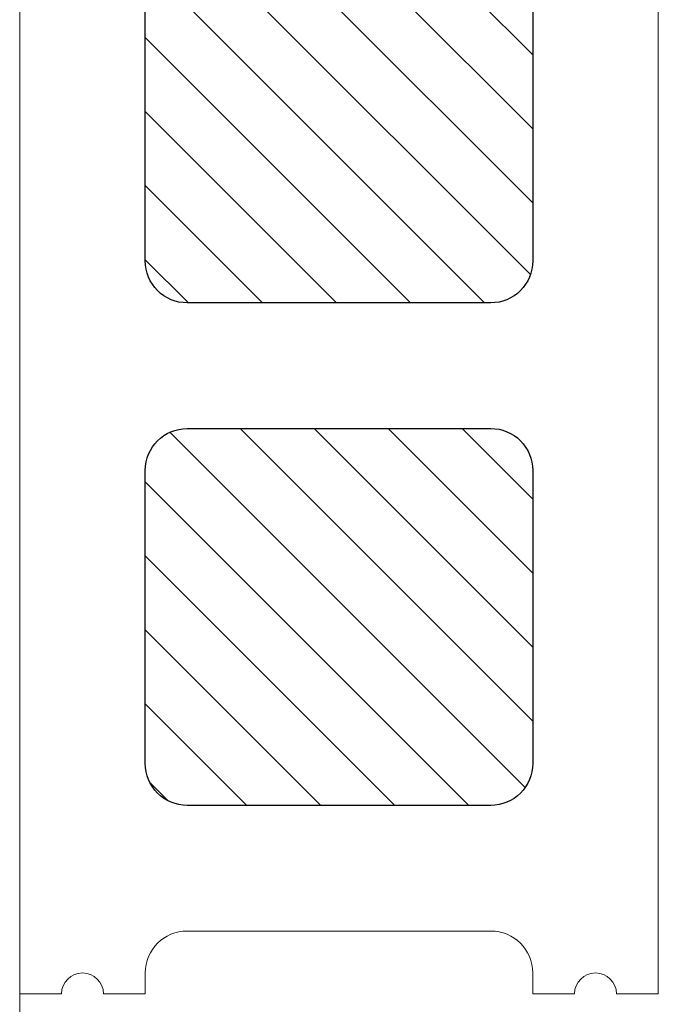
# Model space of a CAD drawing. Units: inches. Extents: x 87 to 1822, y -203 to 475.
# Drawn here: x 888 to 895, y -49 to -37 of the extents above; entities that cross this region are included whole.
import ezdxf

# ---------------------------------------------------------------- set-up
doc = ezdxf.new("R2010")
doc.units = ezdxf.units.IN
doc.header["$MEASUREMENT"] = 0

# ---------------------------------------------------------------- blocks, each defined once
blk = doc.blocks.new('A$C5D1B0276')
h = blk.add_hatch()
h.set_pattern_fill('ANSI31', color=256, scale=5, style=0)
h.set_pattern_definition([(45, (1743.3677, -370.15464), (-0.44194174, 0.44194174), [])])
h.paths.add_polyline_path([(-2, 0.75, 0.414217), (-1.5, 1.25), (-1.5, 4.75, 0.414214), (-2, 5.25), (-5.625, 5.25, 0.414213), (-6.125, 4.75), (-6.125, 1.25, 0.414214), (-5.625, 0.75)])
h.paths.add_polyline_path([(-2, -5.25, 0.414217), (-1.5, -4.75), (-1.5, -1.25, 0.414214), (-2, -0.75), (-5.625, -0.75, 0.414213), (-6.125, -1.25), (-6.125, -4.75, 0.414214), (-5.625, -5.25)])
at = {"linetype": 'Continuous', "lineweight": 15}
for p, q in [((-7.625, -7.5), (-7.625, 7.5)), ((-2, -6.75), (-5.625, -6.75)), ((-6.125, -7.25), (-6.125, -7.5)), ((-1.5, -7.5), (-1.5, -7.25)), ((-7.125, -7.5), (-7.625, -7.5)), ((-6.125, -7.5), (-6.625, -7.5)), ((-1, -7.5), (-1.5, -7.5)), ((0, -7.5), (-0.5, -7.5))]:
    blk.add_line(p, q, dxfattribs=at)
for points in [[(-6.125, 4.75), (-6.125, 1.25, 0.414216), (-5.625, 0.75), (-2, 0.75, 0.414217), (-1.5, 1.25), (-1.5, 4.75, 0.414212), (-2, 5.25), (-5.625, 5.25, 0.414214), (-6.125, 4.75, 0.999997)], [(-6.125, -1.25), (-6.125, -4.75, 0.414216), (-5.625, -5.25), (-2, -5.25, 0.414217), (-1.5, -4.75), (-1.5, -1.25, 0.414212), (-2, -0.75), (-5.625, -0.75, 0.414214), (-6.125, -1.25, 0.999997)]]:
    blk.add_lwpolyline(points, format="xyb")
for centre, radius, start, end in [((-5.625, -7.25), 0.5, 90.0006, 179.9997), ((-2, -7.25), 0.5, 359.9998, 89.9998), ((-6.875, -7.5), 0.25, 0.0004, 179.9996), ((-0.75, -7.5), 0.25, 0.0003, 179.9997)]:
    blk.add_arc(centre, radius, start, end, dxfattribs=at)

msp = doc.modelspace()

# ---------------------------------------------------------------- linework, layer by layer
at = {"color": 7, "linetype": 'Continuous', "lineweight": 15}
msp.add_line((887.64198, 11.34688), (887.64198, -66.65312), dxfattribs=at)

# ---------------------------------------------------------------- block references
at = {"color": 7, "xscale": -1}
msp.add_blockref('A$C5D1B0276', (887.64198, -41.15239), dxfattribs=at)

doc.saveas('drawing.dxf')
